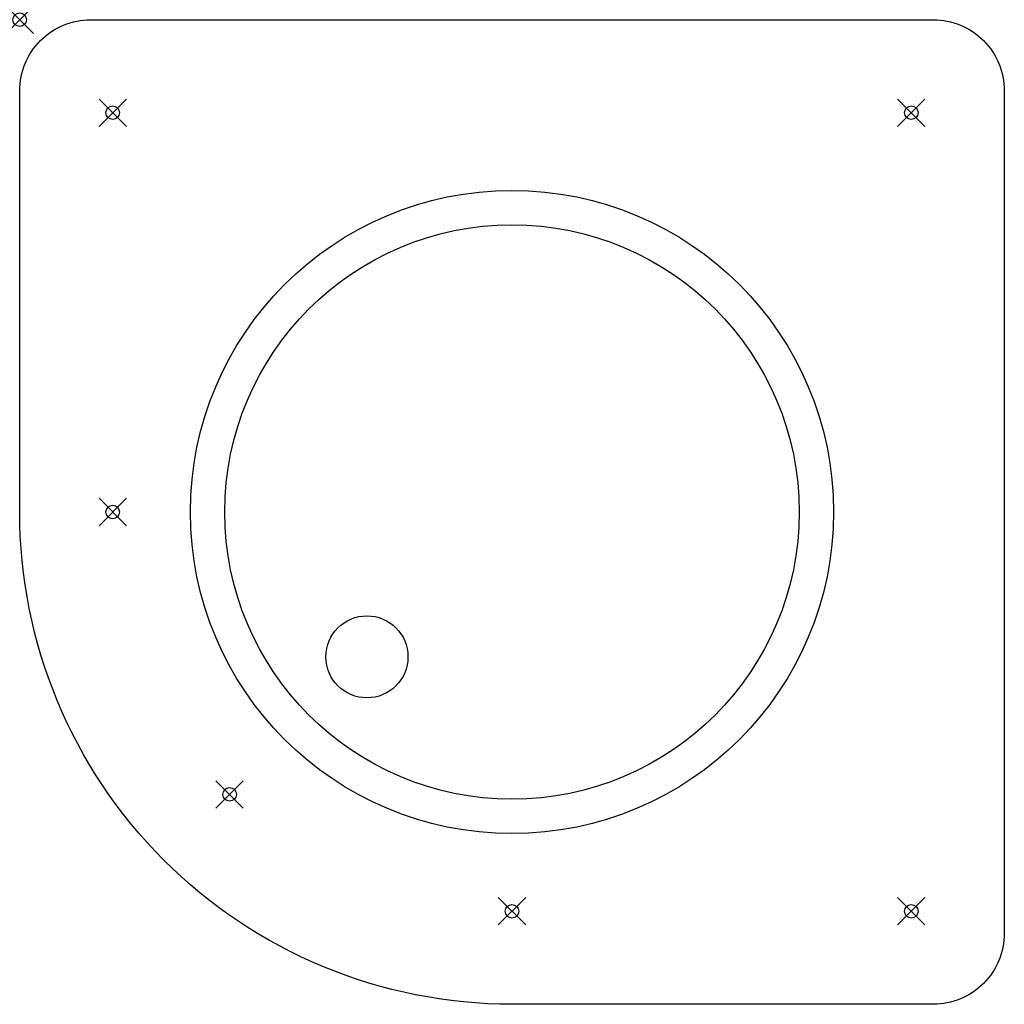
# Model space of a CAD drawing. Units: millimetres. Extents: x 0 to 360, y -360 to 0.
import ezdxf

# ---------------------------------------------------------------- set-up
doc = ezdxf.new("R2010")
doc.units = ezdxf.units.MM
doc.header["$PDMODE"] = 35
doc.header["$PDSIZE"] = 5
doc.layers.add('2D_TC_KLOSS', color=7, linetype='Continuous')

# ---------------------------------------------------------------- blocks, each defined once
blk = doc.blocks.new('M2_2D_Fixed_lid_with_knob')
at = {"layer": '2D_TC_KLOSS'}
blk.add_lwpolyline([(26, 0), (334, 0, -0.414214), (360, -26), (360, -334, -0.414214), (334, -360), (180, -360, -0.414214), (0, -180), (0, -26, -0.414214)], format="xyb", close=True, dxfattribs=at)
for centre, radius in [((180, -180), 117.57), ((180, -180), 105), ((126.97, -232.96), 15)]:
    blk.add_circle(centre, radius, dxfattribs=at)
for p in [(34, -34), (326, -34), (34, -180), (76.76, -283.24), (180, -326), (326, -326)]:
    blk.add_point(p, dxfattribs=at)

msp = doc.modelspace()

# ---------------------------------------------------------------- linework, layer by layer
msp.add_point((0, 0))

# ---------------------------------------------------------------- block references
msp.add_blockref('M2_2D_Fixed_lid_with_knob', (0, 0))

doc.saveas('drawing.dxf')
